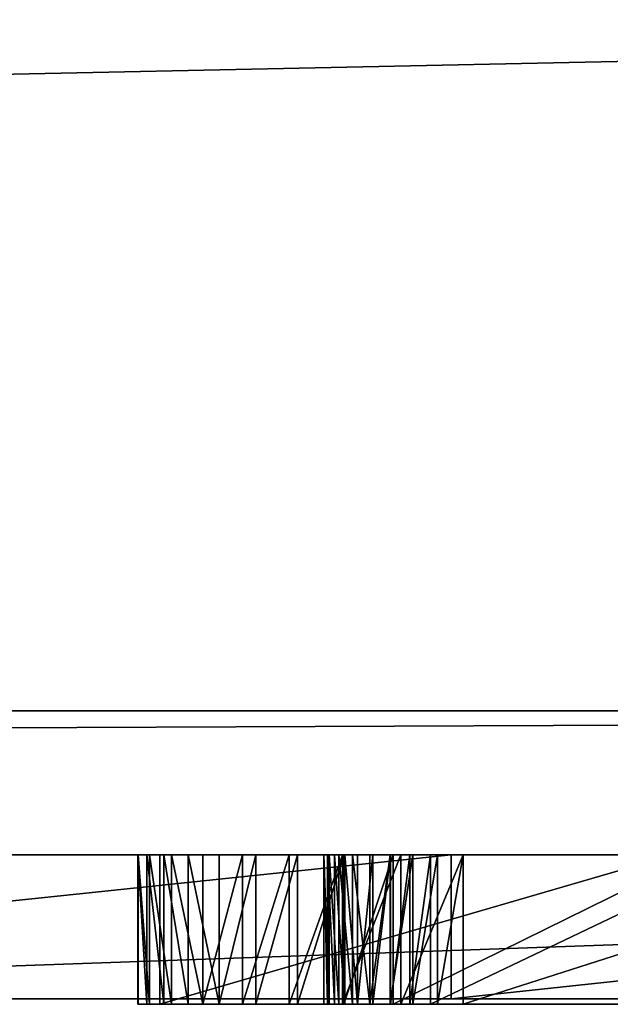
# Model space of a CAD drawing. Units: millimetres. Extents: x 0 to 1798, y -1 to 500.
# Drawn here: x 109 to 110, y -1 to 0 of the extents above; entities that cross this region are included whole.
import ezdxf

# ---------------------------------------------------------------- set-up
doc = ezdxf.new("R2010")
doc.units = ezdxf.units.MM
doc.header["$LTSCALE"] = 25.4
doc.layers.get('0').update_dxf_attribs({"true_color": 0xff5454})

# ---------------------------------------------------------------- blocks, each defined once
blk = doc.blocks.new('Grupuj#4')
at = {"color": 0}
for p, q in [((29.1853, 0.2, 3.4501), (27.2786, 0.2, 3.4501)), ((27.2786, 0.2, 4.5563), (32.9614, 0.2, 4.5563)), ((27.2786, 0.2, 4.5563), (32.9614, 0.2, 4.5563)), ((29.1853, 0.2, 3.4501), (27.2786, 0.2, 3.4501)), ((29.1853, 0.2, 3.4501), (29.1853, 0, 3.4501)), ((31.0547, 0.2, 0.0764), (29.1853, 0.2, 0.0764)), ((29.1853, 0.2, 0.0764), (29.1853, 0, 0.0764)), ((29.1853, 0.2, 0.0764), (29.1853, 0.2, 3.4501)), ((29.1853, 0.2, 0.0764), (29.1853, 0, 0.0764)), ((29.1853, 0.2, 3.4501), (29.1853, 0, 3.4501)), ((31.0547, 0.2, 0.0764), (29.1853, 0.2, 0.0764)), ((29.1853, 0.2, 0.0764), (29.1853, 0.2, 3.4501)), ((29.1853, 0, 3.4501), (27.2786, 0, 3.4501)), ((27.2786, 0, 4.5563), (32.9614, 0, 4.5563)), ((27.2786, 0, 4.5563), (32.9614, 0, 4.5563)), ((29.1853, 0, 3.4501), (27.2786, 0, 3.4501)), ((31.0547, 0, 0.0764), (29.1853, 0, 0.0764)), ((29.1853, 0, 0.0764), (29.1853, 0, 3.4501)), ((31.0547, 0, 0.0764), (29.1853, 0, 0.0764)), ((29.1853, 0, 0.0764), (29.1853, 0, 3.4501))]:
    blk.add_line(p, q, dxfattribs=at)
mesh = blk.add_polyface(dxfattribs=at)
corners = [(29.1853, 0.2, 3.4501), (27.2786, 0, 3.4501), (27.2786, 0.2, 3.4501), (29.1853, 0, 3.4501)]
mesh.append_faces([[corners[k] for k in face] for face in [(0, 1, 2), (1, 0, 3)]], dxfattribs={"vtx0": -1, "color": 0})
mesh = blk.add_polyface(dxfattribs=at)
corners = [(27.2786, 0, 4.5563), (32.9614, 0.2, 4.5563), (27.2786, 0.2, 4.5563), (32.9614, 0, 4.5563)]
mesh.append_faces([[corners[k] for k in face] for face in [(0, 1, 2), (1, 0, 3)]], dxfattribs={"vtx0": -1, "color": 0})
mesh = blk.add_polyface(dxfattribs=at)
corners = [(27.2786, 0.2, 4.5563), (29.1853, 0.2, 3.4501), (27.2786, 0.2, 3.4501), (31.0547, 0.2, 3.4501), (32.9614, 0.2, 3.4501), (32.9614, 0.2, 4.5563), (31.0547, 0.2, 0.0764), (29.1853, 0.2, 0.0764)]
mesh.append_faces([[corners[k] for k in face] for face in [(0, 1, 2), (4, 0, 5), (1, 6, 7)]], dxfattribs={"vtx0": -1, "color": 0})
mesh.append_faces([[corners[k] for k in face] for face in [(3, 0, 4), (6, 1, 3)]], dxfattribs={"vtx0": -1, "vtx1": -1, "color": 0})
mesh.append_faces([[corners[k] for k in face] for face in [(1, 0, 3)]], dxfattribs={"vtx0": -1, "vtx1": -1, "vtx2": -1, "color": 0})
mesh = blk.add_polyface(dxfattribs=at)
corners = [(31.0547, 0.2, 0.0764), (29.1853, 0, 0.0764), (29.1853, 0.2, 0.0764), (31.0547, 0, 0.0764)]
mesh.append_faces([[corners[k] for k in face] for face in [(0, 1, 2), (1, 0, 3)]], dxfattribs={"vtx0": -1, "color": 0})
mesh = blk.add_polyface(dxfattribs=at)
corners = [(29.1853, 0, 3.4501), (29.1853, 0.2, 0.0764), (29.1853, 0, 0.0764), (29.1853, 0.2, 3.4501)]
mesh.append_faces([[corners[k] for k in face] for face in [(0, 1, 2), (1, 0, 3)]], dxfattribs={"vtx0": -1, "color": 0})
mesh = blk.add_polyface(dxfattribs=at)
corners = [(31.0547, 0, 0.0764), (29.1853, 0, 3.4501), (29.1853, 0, 0.0764), (31.0547, 0, 3.4501), (27.2786, 0, 4.5563), (27.2786, 0, 3.4501), (32.9614, 0, 3.4501), (32.9614, 0, 4.5563)]
mesh.append_faces([[corners[k] for k in face] for face in [(0, 1, 2), (1, 4, 5), (4, 6, 7)]], dxfattribs={"vtx0": -1, "color": 0})
mesh.append_faces([[corners[k] for k in face] for face in [(4, 1, 3)]], dxfattribs={"vtx0": -1, "vtx1": -1, "vtx2": -1, "color": 0})
mesh.append_faces([[corners[k] for k in face] for face in [(1, 0, 3), (4, 3, 6)]], dxfattribs={"vtx0": -1, "vtx2": -1, "color": 0})
blk = doc.blocks.new('Grupuj#6')
at = {"color": 0}
for p, q in [((49, 0.2, 0), (1, 0.2)), ((49, 0.2, 0), (1, 0.2)), ((1, 0.2, 20), (49, 0.2, 20)), ((1, 0.2, 20), (49, 0.2, 20))]:
    blk.add_line(p, q, dxfattribs=at)
mesh = blk.add_polyface(dxfattribs=at)
corners = [(49, 1.2, 0), (1, 0.2), (1, 1.2), (49, 0.2, 0)]
mesh.append_faces([[corners[k] for k in face] for face in [(0, 1, 2), (1, 0, 3)]], dxfattribs={"vtx0": -1, "color": 0})
mesh = blk.add_polyface(dxfattribs=at)
corners = [(1, 0.2, 20), (49, 1.2, 20), (1, 1.2, 20), (49, 0.2, 20)]
mesh.append_faces([[corners[k] for k in face] for face in [(0, 1, 2), (1, 0, 3)]], dxfattribs={"vtx0": -1, "color": 0})
mesh = blk.add_polyface(dxfattribs=at)
corners = [(49, 0.2, 0), (2, 0, 2), (1, 0.2), (48, 0, 2)]
mesh.append_faces([[corners[k] for k in face] for face in [(0, 1, 2), (1, 0, 3)]], dxfattribs={"vtx0": -1, "color": 0})
mesh = blk.add_polyface(dxfattribs=at)
corners = [(49, 0.2, 20), (2, 0, 18), (48, 0, 18), (1, 0.2, 20)]
mesh.append_faces([[corners[k] for k in face] for face in [(0, 1, 2), (1, 0, 3)]], dxfattribs={"vtx0": -1, "color": 0})
mesh = blk.add_polyface(dxfattribs=at)
corners = [(48, 0, 18), (2, 0, 2), (48, 0, 2), (2, 0, 18)]
mesh.append_faces([[corners[k] for k in face] for face in [(0, 1, 2), (1, 0, 3)]], dxfattribs={"vtx0": -1, "color": 0})
blk = doc.blocks.new('Grupuj#7')
at = {"color": 0}
for p, q in [((28.7793, 0.2075, 1.6625), (28.7917, 0.2075, 1.5996)), ((28.7798, 0.2075, 1.7329), (28.7793, 0.2075, 1.6625)), ((28.7793, 0.2075, 1.6625), (28.7917, 0.2075, 1.5996)), ((28.7793, 0.2075, 1.6625), (28.7793, 0, 1.6625)), ((28.7798, 0.2075, 1.7329), (28.7793, 0.2075, 1.6625)), ((28.7793, 0.2075, 1.6625), (28.7793, 0, 1.6625)), ((28.7957, 0.2075, 1.8041), (28.7798, 0.2075, 1.7329)), ((28.7957, 0.2075, 1.8041), (28.7798, 0.2075, 1.7329)), ((28.7798, 0.2075, 1.7329), (28.7798, 0, 1.7329)), ((28.7798, 0.2075, 1.7329), (28.7798, 0, 1.7329)), ((28.7917, 0.2075, 1.5996), (28.8153, 0.2075, 1.5416)), ((28.7917, 0.2075, 1.5996), (28.7917, 0, 1.5996)), ((28.7917, 0.2075, 1.5996), (28.8153, 0.2075, 1.5416)), ((28.7917, 0.2075, 1.5996), (28.7917, 0, 1.5996)), ((28.8261, 0.2075, 1.8699), (28.7957, 0.2075, 1.8041)), ((28.8261, 0.2075, 1.8699), (28.7957, 0.2075, 1.8041)), ((28.7957, 0.2075, 1.8041), (28.7957, 0, 1.8041)), ((28.7957, 0.2075, 1.8041), (28.7957, 0, 1.8041)), ((28.8101, 0.2075, 0.6555), (28.8101, 0.2075, 0.855)), ((29.5231, 0.2075, 0.855), (28.8101, 0.2075, 0.855)), ((28.8101, 0.2075, 0.6555), (29.5231, 0.2075, 0.6555)), ((28.8101, 0.2075, 0.6555), (29.5231, 0.2075, 0.6555)), ((28.8101, 0.2075, 0.6555), (28.8101, 0, 0.6555)), ((28.8101, 0.2075, 0.6555), (28.8101, 0.2075, 0.855)), ((28.8101, 0.2075, 0.6555), (28.8101, 0, 0.6555)), ((28.8101, 0.2075, 0.855), (28.8101, 0, 0.855)), ((29.5231, 0.2075, 0.855), (28.8101, 0.2075, 0.855)), ((28.8101, 0.2075, 0.855), (28.8101, 0, 0.855)), ((28.8153, 0.2075, 1.5416), (28.8492, 0.2075, 1.4889)), ((28.8153, 0.2075, 1.5416), (28.8492, 0.2075, 1.4889)), ((28.8153, 0.2075, 1.5416), (28.8153, 0, 1.5416)), ((28.8153, 0.2075, 1.5416), (28.8153, 0, 1.5416)), ((28.8695, 0.2075, 1.929), (28.8261, 0.2075, 1.8699)), ((28.8261, 0.2075, 1.8699), (28.8261, 0, 1.8699)), ((28.8695, 0.2075, 1.929), (28.8261, 0.2075, 1.8699)), ((28.8261, 0.2075, 1.8699), (28.8261, 0, 1.8699)), ((28.8492, 0.2075, 1.4889), (28.8922, 0.2075, 1.4419)), ((28.8492, 0.2075, 1.4889), (28.8492, 0, 1.4889)), ((28.8492, 0.2075, 1.4889), (28.8922, 0.2075, 1.4419)), ((28.8492, 0.2075, 1.4889), (28.8492, 0, 1.4889)), ((28.9246, 0.2075, 1.9801), (28.8695, 0.2075, 1.929)), ((28.8695, 0.2075, 1.929), (28.8695, 0, 1.929)), ((28.9246, 0.2075, 1.9801), (28.8695, 0.2075, 1.929)), ((28.8695, 0.2075, 1.929), (28.8695, 0, 1.929)), ((28.8922, 0.2075, 1.4419), (28.9433, 0.2075, 1.401)), ((28.8922, 0.2075, 1.4419), (28.8922, 0, 1.4419)), ((28.8922, 0.2075, 1.4419), (28.9433, 0.2075, 1.401)), ((28.8922, 0.2075, 1.4419), (28.8922, 0, 1.4419)), ((28.9897, 0.2075, 2.0221), (28.9246, 0.2075, 1.9801)), ((28.9897, 0.2075, 2.0221), (28.9246, 0.2075, 1.9801)), ((28.9246, 0.2075, 1.9801), (28.9246, 0, 1.9801)), ((28.9246, 0.2075, 1.9801), (28.9246, 0, 1.9801)), ((28.9433, 0.2075, 1.401), (29.0014, 0.2075, 1.3667)), ((28.9433, 0.2075, 1.401), (29.0014, 0.2075, 1.3667)), ((28.9433, 0.2075, 1.401), (28.9433, 0, 1.401)), ((28.9433, 0.2075, 1.401), (28.9433, 0, 1.401)), ((29.0636, 0.2075, 2.0537), (28.9897, 0.2075, 2.0221)), ((28.9897, 0.2075, 2.0221), (28.9897, 0, 2.0221)), ((29.0636, 0.2075, 2.0537), (28.9897, 0.2075, 2.0221)), ((28.9897, 0.2075, 2.0221), (28.9897, 0, 2.0221)), ((29.0014, 0.2075, 1.3667), (29.0654, 0.2075, 1.3394)), ((29.0014, 0.2075, 1.3667), (29.0014, 0, 1.3667)), ((29.0014, 0.2075, 1.3667), (29.0654, 0.2075, 1.3394)), ((29.0014, 0.2075, 1.3667), (29.0014, 0, 1.3667)), ((29.0376, 0.2075, 1.6798), (29.0379, 0.2075, 1.7131)), ((29.0428, 0.2075, 1.6496), (29.0376, 0.2075, 1.6798)), ((29.0428, 0.2075, 1.6496), (29.0376, 0.2075, 1.6798)), ((29.0376, 0.2075, 1.6798), (29.0376, 0, 1.6798)), ((29.0376, 0.2075, 1.6798), (29.0379, 0.2075, 1.7131)), ((29.0376, 0.2075, 1.6798), (29.0376, 0, 1.6798)), ((29.0379, 0.2075, 1.7131), (29.045, 0.2075, 1.7467)), ((29.0379, 0.2075, 1.7131), (29.045, 0.2075, 1.7467)), ((29.0379, 0.2075, 1.7131), (29.0379, 0, 1.7131)), ((29.0379, 0.2075, 1.7131), (29.0379, 0, 1.7131)), ((29.0526, 0.2075, 1.6217), (29.0428, 0.2075, 1.6496)), ((29.0526, 0.2075, 1.6217), (29.0428, 0.2075, 1.6496)), ((29.0428, 0.2075, 1.6496), (29.0428, 0, 1.6496)), ((29.0428, 0.2075, 1.6496), (29.0428, 0, 1.6496)), ((29.045, 0.2075, 1.7467), (29.0586, 0.2075, 1.7781)), ((29.045, 0.2075, 1.7467), (29.045, 0, 1.7467)), ((29.045, 0.2075, 1.7467), (29.0586, 0.2075, 1.7781)), ((29.045, 0.2075, 1.7467), (29.045, 0, 1.7467)), ((29.0668, 0.2075, 1.5964), (29.0526, 0.2075, 1.6217)), ((29.0526, 0.2075, 1.6217), (29.0526, 0, 1.6217)), ((29.0668, 0.2075, 1.5964), (29.0526, 0.2075, 1.6217)), ((29.0526, 0.2075, 1.6217), (29.0526, 0, 1.6217)), ((29.0586, 0.2075, 1.7781), (29.0777, 0.2075, 1.8066)), ((29.0586, 0.2075, 1.7781), (29.0777, 0.2075, 1.8066)), ((29.0586, 0.2075, 1.7781), (29.0586, 0, 1.7781)), ((29.0586, 0.2075, 1.7781), (29.0586, 0, 1.7781)), ((29.1446, 0.2075, 2.0735), (29.0636, 0.2075, 2.0537)), ((29.0636, 0.2075, 2.0537), (29.0636, 0, 2.0537)), ((29.1446, 0.2075, 2.0735), (29.0636, 0.2075, 2.0537)), ((29.0636, 0.2075, 2.0537), (29.0636, 0, 2.0537)), ((29.0654, 0.2075, 1.3394), (29.1342, 0.2075, 1.3195)), ((29.0654, 0.2075, 1.3394), (29.1342, 0.2075, 1.3195)), ((29.0654, 0.2075, 1.3394), (29.0654, 0, 1.3394)), ((29.0654, 0.2075, 1.3394), (29.0654, 0, 1.3394)), ((29.0847, 0.2075, 1.5738), (29.0668, 0.2075, 1.5964)), ((29.0847, 0.2075, 1.5738), (29.0668, 0.2075, 1.5964)), ((29.0668, 0.2075, 1.5964), (29.0668, 0, 1.5964)), ((29.0668, 0.2075, 1.5964), (29.0668, 0, 1.5964)), ((29.0777, 0.2075, 1.8066), (29.1017, 0.2075, 1.8315)), ((29.0777, 0.2075, 1.8066), (29.1017, 0.2075, 1.8315)), ((29.0777, 0.2075, 1.8066), (29.0777, 0, 1.8066)), ((29.0777, 0.2075, 1.8066), (29.0777, 0, 1.8066)), ((29.1061, 0.2075, 1.5542), (29.0847, 0.2075, 1.5738)), ((29.0847, 0.2075, 1.5738), (29.0847, 0, 1.5738)), ((29.1061, 0.2075, 1.5542), (29.0847, 0.2075, 1.5738)), ((29.0847, 0.2075, 1.5738), (29.0847, 0, 1.5738)), ((29.1017, 0.2075, 1.8315), (29.1299, 0.2075, 1.8521)), ((29.1017, 0.2075, 1.8315), (29.1299, 0.2075, 1.8521)), ((29.1017, 0.2075, 1.8315), (29.1017, 0, 1.8315)), ((29.1017, 0.2075, 1.8315), (29.1017, 0, 1.8315)), ((29.1304, 0.2075, 1.5379), (29.1061, 0.2075, 1.5542)), ((29.1061, 0.2075, 1.5542), (29.1061, 0, 1.5542)), ((29.1304, 0.2075, 1.5379), (29.1061, 0.2075, 1.5542)), ((29.1061, 0.2075, 1.5542), (29.1061, 0, 1.5542)), ((29.1299, 0.2075, 1.8521), (29.1614, 0.2075, 1.8676)), ((29.1299, 0.2075, 1.8521), (29.1299, 0, 1.8521)), ((29.1299, 0.2075, 1.8521), (29.1614, 0.2075, 1.8676)), ((29.1299, 0.2075, 1.8521), (29.1299, 0, 1.8521)), ((29.1572, 0.2075, 1.5251), (29.1304, 0.2075, 1.5379)), ((29.1304, 0.2075, 1.5379), (29.1304, 0, 1.5379)), ((29.1572, 0.2075, 1.5251), (29.1304, 0.2075, 1.5379)), ((29.1304, 0.2075, 1.5379), (29.1304, 0, 1.5379)), ((29.1342, 0.2075, 1.3195), (29.5555, 0.2075, 1.2254)), ((29.1342, 0.2075, 1.3195), (29.1342, 0, 1.3195)), ((29.1342, 0.2075, 1.3195), (29.5555, 0.2075, 1.2254)), ((29.1342, 0.2075, 1.3195), (29.1342, 0, 1.3195)), ((29.2314, 0.2075, 2.0804), (29.1446, 0.2075, 2.0735)), ((29.2314, 0.2075, 2.0804), (29.1446, 0.2075, 2.0735)), ((29.1446, 0.2075, 2.0735), (29.1446, 0, 2.0735)), ((29.1446, 0.2075, 2.0735), (29.1446, 0, 2.0735)), ((29.1861, 0.2075, 1.5161), (29.1572, 0.2075, 1.5251)), ((29.1572, 0.2075, 1.5251), (29.1572, 0, 1.5251)), ((29.1861, 0.2075, 1.5161), (29.1572, 0.2075, 1.5251)), ((29.1572, 0.2075, 1.5251), (29.1572, 0, 1.5251)), ((29.1614, 0.2075, 1.8676), (29.1955, 0.2075, 1.8775)), ((29.1614, 0.2075, 1.8676), (29.1955, 0.2075, 1.8775)), ((29.1614, 0.2075, 1.8676), (29.1614, 0, 1.8676)), ((29.1614, 0.2075, 1.8676), (29.1614, 0, 1.8676)), ((29.6203, 0.2075, 1.4164), (29.1861, 0.2075, 1.5161)), ((29.1861, 0.2075, 1.5161), (29.1861, 0, 1.5161)), ((29.6203, 0.2075, 1.4164), (29.1861, 0.2075, 1.5161)), ((29.1861, 0.2075, 1.5161), (29.1861, 0, 1.5161)), ((29.1955, 0.2075, 1.8775), (29.2314, 0.2075, 1.8809)), ((29.1955, 0.2075, 1.8775), (29.2314, 0.2075, 1.8809)), ((29.1955, 0.2075, 1.8775), (29.1955, 0, 1.8775)), ((29.1955, 0.2075, 1.8775), (29.1955, 0, 1.8775)), ((29.8796, 0.2075, 2.0804), (29.2314, 0.2075, 2.0804)), ((29.2314, 0.2075, 1.8809), (29.8796, 0.2075, 1.8809)), ((29.2314, 0.2075, 1.8809), (29.2314, 0, 1.8809)), ((29.2314, 0.2075, 1.8809), (29.8796, 0.2075, 1.8809)), ((29.2314, 0.2075, 1.8809), (29.2314, 0, 1.8809)), ((29.2314, 0.2075, 2.0804), (29.2314, 0, 2.0804)), ((29.8796, 0.2075, 2.0804), (29.2314, 0.2075, 2.0804)), ((29.2314, 0.2075, 2.0804), (29.2314, 0, 2.0804)), ((28.7798, 0, 1.7329), (28.7793, 0, 1.6625)), ((28.7793, 0, 1.6625), (28.7917, 0, 1.5996)), ((28.7793, 0, 1.6625), (28.7917, 0, 1.5996)), ((28.7798, 0, 1.7329), (28.7793, 0, 1.6625)), ((28.7957, 0, 1.8041), (28.7798, 0, 1.7329)), ((28.7957, 0, 1.8041), (28.7798, 0, 1.7329)), ((28.7917, 0, 1.5996), (28.8153, 0, 1.5416)), ((28.7917, 0, 1.5996), (28.8153, 0, 1.5416)), ((28.8261, 0, 1.8699), (28.7957, 0, 1.8041)), ((28.8261, 0, 1.8699), (28.7957, 0, 1.8041)), ((28.8101, 0, 0.6555), (28.8101, 0, 0.855)), ((28.8101, 0, 0.6555), (29.5231, 0, 0.6555)), ((29.5231, 0, 0.855), (28.8101, 0, 0.855)), ((28.8101, 0, 0.6555), (29.5231, 0, 0.6555)), ((28.8101, 0, 0.6555), (28.8101, 0, 0.855)), ((29.5231, 0, 0.855), (28.8101, 0, 0.855)), ((28.8153, 0, 1.5416), (28.8492, 0, 1.4889)), ((28.8153, 0, 1.5416), (28.8492, 0, 1.4889)), ((28.8695, 0, 1.929), (28.8261, 0, 1.8699)), ((28.8695, 0, 1.929), (28.8261, 0, 1.8699)), ((28.8492, 0, 1.4889), (28.8922, 0, 1.4419)), ((28.8492, 0, 1.4889), (28.8922, 0, 1.4419)), ((28.9246, 0, 1.9801), (28.8695, 0, 1.929)), ((28.9246, 0, 1.9801), (28.8695, 0, 1.929)), ((28.8922, 0, 1.4419), (28.9433, 0, 1.401)), ((28.8922, 0, 1.4419), (28.9433, 0, 1.401)), ((28.9897, 0, 2.0221), (28.9246, 0, 1.9801)), ((28.9897, 0, 2.0221), (28.9246, 0, 1.9801)), ((28.9433, 0, 1.401), (29.0014, 0, 1.3667)), ((28.9433, 0, 1.401), (29.0014, 0, 1.3667)), ((29.0636, 0, 2.0537), (28.9897, 0, 2.0221)), ((29.0636, 0, 2.0537), (28.9897, 0, 2.0221)), ((29.0014, 0, 1.3667), (29.0654, 0, 1.3394)), ((29.0014, 0, 1.3667), (29.0654, 0, 1.3394)), ((29.0428, 0, 1.6496), (29.0376, 0, 1.6798)), ((29.0376, 0, 1.6798), (29.0379, 0, 1.7131)), ((29.0428, 0, 1.6496), (29.0376, 0, 1.6798)), ((29.0376, 0, 1.6798), (29.0379, 0, 1.7131)), ((29.0379, 0, 1.7131), (29.045, 0, 1.7467)), ((29.0379, 0, 1.7131), (29.045, 0, 1.7467)), ((29.0526, 0, 1.6217), (29.0428, 0, 1.6496)), ((29.0526, 0, 1.6217), (29.0428, 0, 1.6496)), ((29.045, 0, 1.7467), (29.0586, 0, 1.7781)), ((29.045, 0, 1.7467), (29.0586, 0, 1.7781)), ((29.0668, 0, 1.5964), (29.0526, 0, 1.6217)), ((29.0668, 0, 1.5964), (29.0526, 0, 1.6217)), ((29.0586, 0, 1.7781), (29.0777, 0, 1.8066)), ((29.0586, 0, 1.7781), (29.0777, 0, 1.8066)), ((29.1446, 0, 2.0735), (29.0636, 0, 2.0537)), ((29.1446, 0, 2.0735), (29.0636, 0, 2.0537)), ((29.0654, 0, 1.3394), (29.1342, 0, 1.3195)), ((29.0654, 0, 1.3394), (29.1342, 0, 1.3195)), ((29.0847, 0, 1.5738), (29.0668, 0, 1.5964)), ((29.0847, 0, 1.5738), (29.0668, 0, 1.5964)), ((29.0777, 0, 1.8066), (29.1017, 0, 1.8315)), ((29.0777, 0, 1.8066), (29.1017, 0, 1.8315)), ((29.1061, 0, 1.5542), (29.0847, 0, 1.5738)), ((29.1061, 0, 1.5542), (29.0847, 0, 1.5738)), ((29.1017, 0, 1.8315), (29.1299, 0, 1.8521)), ((29.1017, 0, 1.8315), (29.1299, 0, 1.8521)), ((29.1304, 0, 1.5379), (29.1061, 0, 1.5542)), ((29.1304, 0, 1.5379), (29.1061, 0, 1.5542)), ((29.1299, 0, 1.8521), (29.1614, 0, 1.8676)), ((29.1299, 0, 1.8521), (29.1614, 0, 1.8676)), ((29.1572, 0, 1.5251), (29.1304, 0, 1.5379)), ((29.1572, 0, 1.5251), (29.1304, 0, 1.5379)), ((29.1342, 0, 1.3195), (29.5555, 0, 1.2254)), ((29.1342, 0, 1.3195), (29.5555, 0, 1.2254)), ((29.2314, 0, 2.0804), (29.1446, 0, 2.0735)), ((29.2314, 0, 2.0804), (29.1446, 0, 2.0735)), ((29.1861, 0, 1.5161), (29.1572, 0, 1.5251)), ((29.1861, 0, 1.5161), (29.1572, 0, 1.5251)), ((29.1614, 0, 1.8676), (29.1955, 0, 1.8775)), ((29.1614, 0, 1.8676), (29.1955, 0, 1.8775)), ((29.6203, 0, 1.4164), (29.1861, 0, 1.5161)), ((29.6203, 0, 1.4164), (29.1861, 0, 1.5161)), ((29.1955, 0, 1.8775), (29.2314, 0, 1.8809)), ((29.1955, 0, 1.8775), (29.2314, 0, 1.8809)), ((29.2314, 0, 1.8809), (29.8796, 0, 1.8809)), ((29.8796, 0, 2.0804), (29.2314, 0, 2.0804)), ((29.2314, 0, 1.8809), (29.8796, 0, 1.8809)), ((29.8796, 0, 2.0804), (29.2314, 0, 2.0804))]:
    blk.add_line(p, q, dxfattribs=at)
mesh = blk.add_polyface(dxfattribs=at)
corners = [(28.8101, 0.2075, 0.855), (29.5231, 0.2075, 0.6555), (28.8101, 0.2075, 0.6555), (29.6099, 0.2075, 0.6623), (29.691, 0.2075, 0.6822), (29.7648, 0.2075, 0.7137), (29.83, 0.2075, 0.7557), (29.885, 0.2075, 0.8068), (29.5231, 0.2075, 0.855), (29.9284, 0.2075, 0.8659), (29.559, 0.2075, 0.8584), (29.5931, 0.2075, 0.8682), (29.9588, 0.2075, 0.9317), (29.6246, 0.2075, 0.8838), (29.6528, 0.2075, 0.9043), (29.6768, 0.2075, 0.9292), (29.696, 0.2075, 0.9577), (29.9747, 0.2075, 1.0029), (29.7095, 0.2075, 0.9891), (29.7166, 0.2075, 1.0227), (29.9752, 0.2075, 1.0724), (29.7169, 0.2075, 1.0574), (29.7117, 0.2075, 1.0895), (29.9629, 0.2075, 1.1342), (29.7015, 0.2075, 1.1185), (29.6868, 0.2075, 1.1443), (29.9392, 0.2075, 1.1917), (29.6679, 0.2075, 1.167), (29.6449, 0.2075, 1.1865), (29.6183, 0.2075, 1.2027), (29.9054, 0.2075, 1.2445), (29.5884, 0.2075, 1.2157), (29.5555, 0.2075, 1.2254), (29.1342, 0.2075, 1.3195), (29.8623, 0.2075, 1.292), (29.8112, 0.2075, 1.3334), (29.0654, 0.2075, 1.3394), (29.7532, 0.2075, 1.3684), (29.0014, 0.2075, 1.3667), (28.9433, 0.2075, 1.401), (29.6892, 0.2075, 1.3962), (29.6203, 0.2075, 1.4164), (28.8922, 0.2075, 1.4419), (29.1861, 0.2075, 1.5161), (28.8492, 0.2075, 1.4889), (28.8153, 0.2075, 1.5416), (29.1572, 0.2075, 1.5251), (29.1304, 0.2075, 1.5379), (29.1061, 0.2075, 1.5542), (28.7917, 0.2075, 1.5996), (29.0847, 0.2075, 1.5738), (29.0668, 0.2075, 1.5964), (29.0526, 0.2075, 1.6217), (28.7793, 0.2075, 1.6625), (29.0428, 0.2075, 1.6496), (29.0376, 0.2075, 1.6798), (28.7798, 0.2075, 1.7329), (29.0379, 0.2075, 1.7131), (29.045, 0.2075, 1.7467), (28.7957, 0.2075, 1.8041), (29.0586, 0.2075, 1.7781), (29.0777, 0.2075, 1.8066), (28.8261, 0.2075, 1.8699), (29.1017, 0.2075, 1.8315), (29.1299, 0.2075, 1.8521), (29.1614, 0.2075, 1.8676), (29.1955, 0.2075, 1.8775), (28.8695, 0.2075, 1.929), (29.2314, 0.2075, 1.8809), (29.8796, 0.2075, 1.8809), (29.8796, 0.2075, 2.0804), (28.9246, 0.2075, 1.9801), (28.9897, 0.2075, 2.0221), (29.0636, 0.2075, 2.0537), (29.1446, 0.2075, 2.0735), (29.2314, 0.2075, 2.0804)]
mesh.append_faces([[corners[k] for k in face] for face in [(0, 1, 2), (70, 74, 75)]], dxfattribs={"vtx0": -1, "color": 0})
mesh.append_faces([[corners[k] for k in face] for face in [(1, 0, 3), (3, 0, 4), (4, 0, 5), (5, 0, 6), (6, 0, 7), (9, 11, 12), (12, 16, 17), (17, 19, 20), (20, 22, 23), (23, 25, 26), (26, 29, 30), (30, 33, 34), (34, 33, 35), (35, 36, 37), (37, 39, 40), (40, 39, 41), (41, 42, 43), (43, 45, 46), (46, 45, 47), (47, 45, 48), (48, 49, 50), (50, 49, 51), (51, 49, 52), (52, 53, 54), (54, 53, 55), (55, 56, 57), (57, 56, 58), (58, 59, 60), (60, 59, 61), (61, 62, 63), (63, 62, 64), (64, 62, 65), (65, 62, 66), (66, 67, 68), (68, 67, 69), (69, 67, 70)]], dxfattribs={"vtx0": -1, "vtx1": -1, "color": 0})
mesh.append_faces([[corners[k] for k in face] for face in [(7, 0, 8), (8, 9, 7), (9, 8, 10), (9, 10, 11), (12, 11, 13), (12, 13, 14), (12, 14, 15), (12, 15, 16), (17, 16, 18), (17, 18, 19), (20, 19, 21), (20, 21, 22), (23, 22, 24), (23, 24, 25), (26, 25, 27), (26, 27, 28), (26, 28, 29), (30, 29, 31), (30, 31, 32), (30, 32, 33), (35, 33, 36), (37, 36, 38), (37, 38, 39), (41, 39, 42), (43, 42, 44), (43, 44, 45), (48, 45, 49), (52, 49, 53), (55, 53, 56), (58, 56, 59), (61, 59, 62), (66, 62, 67), (70, 67, 71), (70, 71, 72), (70, 72, 73), (70, 73, 74)]], dxfattribs={"vtx0": -1, "vtx2": -1, "color": 0})
mesh = blk.add_polyface(dxfattribs=at)
corners = [(28.7793, 0.2075, 1.6625), (28.7917, 0, 1.5996), (28.7793, 0, 1.6625), (28.7917, 0.2075, 1.5996)]
mesh.append_faces([[corners[k] for k in face] for face in [(0, 1, 2), (1, 0, 3)]], dxfattribs={"vtx0": -1, "color": 0})
mesh = blk.add_polyface(dxfattribs=at)
corners = [(28.7798, 0, 1.7329), (28.7793, 0.2075, 1.6625), (28.7793, 0, 1.6625), (28.7798, 0.2075, 1.7329)]
mesh.append_faces([[corners[k] for k in face] for face in [(0, 1, 2), (1, 0, 3)]], dxfattribs={"vtx0": -1, "color": 0})
mesh = blk.add_polyface(dxfattribs=at)
corners = [(28.7957, 0, 1.8041), (28.7798, 0.2075, 1.7329), (28.7798, 0, 1.7329), (28.7957, 0.2075, 1.8041)]
mesh.append_faces([[corners[k] for k in face] for face in [(0, 1, 2), (1, 0, 3)]], dxfattribs={"vtx0": -1, "color": 0})
mesh = blk.add_polyface(dxfattribs=at)
corners = [(28.7917, 0.2075, 1.5996), (28.8153, 0, 1.5416), (28.7917, 0, 1.5996), (28.8153, 0.2075, 1.5416)]
mesh.append_faces([[corners[k] for k in face] for face in [(0, 1, 2), (1, 0, 3)]], dxfattribs={"vtx0": -1, "color": 0})
mesh = blk.add_polyface(dxfattribs=at)
corners = [(28.8261, 0, 1.8699), (28.7957, 0.2075, 1.8041), (28.7957, 0, 1.8041), (28.8261, 0.2075, 1.8699)]
mesh.append_faces([[corners[k] for k in face] for face in [(0, 1, 2), (1, 0, 3)]], dxfattribs={"vtx0": -1, "color": 0})
mesh = blk.add_polyface(dxfattribs=at)
corners = [(29.5231, 0.2075, 0.6555), (28.8101, 0, 0.6555), (28.8101, 0.2075, 0.6555), (29.5231, 0, 0.6555)]
mesh.append_faces([[corners[k] for k in face] for face in [(0, 1, 2), (1, 0, 3)]], dxfattribs={"vtx0": -1, "color": 0})
mesh = blk.add_polyface(dxfattribs=at)
corners = [(28.8101, 0, 0.855), (28.8101, 0.2075, 0.6555), (28.8101, 0, 0.6555), (28.8101, 0.2075, 0.855)]
mesh.append_faces([[corners[k] for k in face] for face in [(0, 1, 2), (1, 0, 3)]], dxfattribs={"vtx0": -1, "color": 0})
mesh = blk.add_polyface(dxfattribs=at)
corners = [(28.8101, 0, 0.855), (29.5231, 0.2075, 0.855), (28.8101, 0.2075, 0.855), (29.5231, 0, 0.855)]
mesh.append_faces([[corners[k] for k in face] for face in [(0, 1, 2), (1, 0, 3)]], dxfattribs={"vtx0": -1, "color": 0})
mesh = blk.add_polyface(dxfattribs=at)
corners = [(28.8153, 0.2075, 1.5416), (28.8492, 0, 1.4889), (28.8153, 0, 1.5416), (28.8492, 0.2075, 1.4889)]
mesh.append_faces([[corners[k] for k in face] for face in [(0, 1, 2), (1, 0, 3)]], dxfattribs={"vtx0": -1, "color": 0})
mesh = blk.add_polyface(dxfattribs=at)
corners = [(28.8695, 0, 1.929), (28.8261, 0.2075, 1.8699), (28.8261, 0, 1.8699), (28.8695, 0.2075, 1.929)]
mesh.append_faces([[corners[k] for k in face] for face in [(0, 1, 2), (1, 0, 3)]], dxfattribs={"vtx0": -1, "color": 0})
mesh = blk.add_polyface(dxfattribs=at)
corners = [(28.8492, 0.2075, 1.4889), (28.8922, 0, 1.4419), (28.8492, 0, 1.4889), (28.8922, 0.2075, 1.4419)]
mesh.append_faces([[corners[k] for k in face] for face in [(0, 1, 2), (1, 0, 3)]], dxfattribs={"vtx0": -1, "color": 0})
mesh = blk.add_polyface(dxfattribs=at)
corners = [(28.8695, 0, 1.929), (28.9246, 0.2075, 1.9801), (28.8695, 0.2075, 1.929), (28.9246, 0, 1.9801)]
mesh.append_faces([[corners[k] for k in face] for face in [(0, 1, 2), (1, 0, 3)]], dxfattribs={"vtx0": -1, "color": 0})
mesh = blk.add_polyface(dxfattribs=at)
corners = [(28.9433, 0.2075, 1.401), (28.8922, 0, 1.4419), (28.8922, 0.2075, 1.4419), (28.9433, 0, 1.401)]
mesh.append_faces([[corners[k] for k in face] for face in [(0, 1, 2), (1, 0, 3)]], dxfattribs={"vtx0": -1, "color": 0})
mesh = blk.add_polyface(dxfattribs=at)
corners = [(28.9246, 0, 1.9801), (28.9897, 0.2075, 2.0221), (28.9246, 0.2075, 1.9801), (28.9897, 0, 2.0221)]
mesh.append_faces([[corners[k] for k in face] for face in [(0, 1, 2), (1, 0, 3)]], dxfattribs={"vtx0": -1, "color": 0})
mesh = blk.add_polyface(dxfattribs=at)
corners = [(29.0014, 0.2075, 1.3667), (28.9433, 0, 1.401), (28.9433, 0.2075, 1.401), (29.0014, 0, 1.3667)]
mesh.append_faces([[corners[k] for k in face] for face in [(0, 1, 2), (1, 0, 3)]], dxfattribs={"vtx0": -1, "color": 0})
mesh = blk.add_polyface(dxfattribs=at)
corners = [(28.9897, 0, 2.0221), (29.0636, 0.2075, 2.0537), (28.9897, 0.2075, 2.0221), (29.0636, 0, 2.0537)]
mesh.append_faces([[corners[k] for k in face] for face in [(0, 1, 2), (1, 0, 3)]], dxfattribs={"vtx0": -1, "color": 0})
mesh = blk.add_polyface(dxfattribs=at)
corners = [(29.0654, 0.2075, 1.3394), (29.0014, 0, 1.3667), (29.0014, 0.2075, 1.3667), (29.0654, 0, 1.3394)]
mesh.append_faces([[corners[k] for k in face] for face in [(0, 1, 2), (1, 0, 3)]], dxfattribs={"vtx0": -1, "color": 0})
mesh = blk.add_polyface(dxfattribs=at)
corners = [(29.0428, 0, 1.6496), (29.0376, 0.2075, 1.6798), (29.0376, 0, 1.6798), (29.0428, 0.2075, 1.6496)]
mesh.append_faces([[corners[k] for k in face] for face in [(0, 1, 2), (1, 0, 3)]], dxfattribs={"vtx0": -1, "color": 0})
mesh = blk.add_polyface(dxfattribs=at)
corners = [(29.0376, 0.2075, 1.6798), (29.0379, 0, 1.7131), (29.0376, 0, 1.6798), (29.0379, 0.2075, 1.7131)]
mesh.append_faces([[corners[k] for k in face] for face in [(0, 1, 2), (1, 0, 3)]], dxfattribs={"vtx0": -1, "color": 0})
mesh = blk.add_polyface(dxfattribs=at)
corners = [(29.0379, 0.2075, 1.7131), (29.045, 0, 1.7467), (29.0379, 0, 1.7131), (29.045, 0.2075, 1.7467)]
mesh.append_faces([[corners[k] for k in face] for face in [(0, 1, 2), (1, 0, 3)]], dxfattribs={"vtx0": -1, "color": 0})
mesh = blk.add_polyface(dxfattribs=at)
corners = [(29.0526, 0, 1.6217), (29.0428, 0.2075, 1.6496), (29.0428, 0, 1.6496), (29.0526, 0.2075, 1.6217)]
mesh.append_faces([[corners[k] for k in face] for face in [(0, 1, 2), (1, 0, 3)]], dxfattribs={"vtx0": -1, "color": 0})
mesh = blk.add_polyface(dxfattribs=at)
corners = [(29.045, 0.2075, 1.7467), (29.0586, 0, 1.7781), (29.045, 0, 1.7467), (29.0586, 0.2075, 1.7781)]
mesh.append_faces([[corners[k] for k in face] for face in [(0, 1, 2), (1, 0, 3)]], dxfattribs={"vtx0": -1, "color": 0})
mesh = blk.add_polyface(dxfattribs=at)
corners = [(29.0668, 0, 1.5964), (29.0526, 0.2075, 1.6217), (29.0526, 0, 1.6217), (29.0668, 0.2075, 1.5964)]
mesh.append_faces([[corners[k] for k in face] for face in [(0, 1, 2), (1, 0, 3)]], dxfattribs={"vtx0": -1, "color": 0})
mesh = blk.add_polyface(dxfattribs=at)
corners = [(29.0586, 0.2075, 1.7781), (29.0777, 0, 1.8066), (29.0586, 0, 1.7781), (29.0777, 0.2075, 1.8066)]
mesh.append_faces([[corners[k] for k in face] for face in [(0, 1, 2), (1, 0, 3)]], dxfattribs={"vtx0": -1, "color": 0})
mesh = blk.add_polyface(dxfattribs=at)
corners = [(29.0636, 0, 2.0537), (29.1446, 0.2075, 2.0735), (29.0636, 0.2075, 2.0537), (29.1446, 0, 2.0735)]
mesh.append_faces([[corners[k] for k in face] for face in [(0, 1, 2), (1, 0, 3)]], dxfattribs={"vtx0": -1, "color": 0})
mesh = blk.add_polyface(dxfattribs=at)
corners = [(29.1342, 0.2075, 1.3195), (29.0654, 0, 1.3394), (29.0654, 0.2075, 1.3394), (29.1342, 0, 1.3195)]
mesh.append_faces([[corners[k] for k in face] for face in [(0, 1, 2), (1, 0, 3)]], dxfattribs={"vtx0": -1, "color": 0})
mesh = blk.add_polyface(dxfattribs=at)
corners = [(29.0847, 0, 1.5738), (29.0668, 0.2075, 1.5964), (29.0668, 0, 1.5964), (29.0847, 0.2075, 1.5738)]
mesh.append_faces([[corners[k] for k in face] for face in [(0, 1, 2), (1, 0, 3)]], dxfattribs={"vtx0": -1, "color": 0})
mesh = blk.add_polyface(dxfattribs=at)
corners = [(29.0777, 0.2075, 1.8066), (29.1017, 0, 1.8315), (29.0777, 0, 1.8066), (29.1017, 0.2075, 1.8315)]
mesh.append_faces([[corners[k] for k in face] for face in [(0, 1, 2), (1, 0, 3)]], dxfattribs={"vtx0": -1, "color": 0})
mesh = blk.add_polyface(dxfattribs=at)
corners = [(29.0847, 0, 1.5738), (29.1061, 0.2075, 1.5542), (29.0847, 0.2075, 1.5738), (29.1061, 0, 1.5542)]
mesh.append_faces([[corners[k] for k in face] for face in [(0, 1, 2), (1, 0, 3)]], dxfattribs={"vtx0": -1, "color": 0})
mesh = blk.add_polyface(dxfattribs=at)
corners = [(29.1299, 0.2075, 1.8521), (29.1017, 0, 1.8315), (29.1017, 0.2075, 1.8315), (29.1299, 0, 1.8521)]
mesh.append_faces([[corners[k] for k in face] for face in [(0, 1, 2), (1, 0, 3)]], dxfattribs={"vtx0": -1, "color": 0})
mesh = blk.add_polyface(dxfattribs=at)
corners = [(29.1061, 0, 1.5542), (29.1304, 0.2075, 1.5379), (29.1061, 0.2075, 1.5542), (29.1304, 0, 1.5379)]
mesh.append_faces([[corners[k] for k in face] for face in [(0, 1, 2), (1, 0, 3)]], dxfattribs={"vtx0": -1, "color": 0})
mesh = blk.add_polyface(dxfattribs=at)
corners = [(29.1614, 0.2075, 1.8676), (29.1299, 0, 1.8521), (29.1299, 0.2075, 1.8521), (29.1614, 0, 1.8676)]
mesh.append_faces([[corners[k] for k in face] for face in [(0, 1, 2), (1, 0, 3)]], dxfattribs={"vtx0": -1, "color": 0})
mesh = blk.add_polyface(dxfattribs=at)
corners = [(29.1304, 0, 1.5379), (29.1572, 0.2075, 1.5251), (29.1304, 0.2075, 1.5379), (29.1572, 0, 1.5251)]
mesh.append_faces([[corners[k] for k in face] for face in [(0, 1, 2), (1, 0, 3)]], dxfattribs={"vtx0": -1, "color": 0})
mesh = blk.add_polyface(dxfattribs=at)
corners = [(29.5555, 0.2075, 1.2254), (29.1342, 0, 1.3195), (29.1342, 0.2075, 1.3195), (29.5555, 0, 1.2254)]
mesh.append_faces([[corners[k] for k in face] for face in [(0, 1, 2), (1, 0, 3)]], dxfattribs={"vtx0": -1, "color": 0})
mesh = blk.add_polyface(dxfattribs=at)
corners = [(29.1446, 0, 2.0735), (29.2314, 0.2075, 2.0804), (29.1446, 0.2075, 2.0735), (29.2314, 0, 2.0804)]
mesh.append_faces([[corners[k] for k in face] for face in [(0, 1, 2), (1, 0, 3)]], dxfattribs={"vtx0": -1, "color": 0})
mesh = blk.add_polyface(dxfattribs=at)
corners = [(29.1572, 0, 1.5251), (29.1861, 0.2075, 1.5161), (29.1572, 0.2075, 1.5251), (29.1861, 0, 1.5161)]
mesh.append_faces([[corners[k] for k in face] for face in [(0, 1, 2), (1, 0, 3)]], dxfattribs={"vtx0": -1, "color": 0})
mesh = blk.add_polyface(dxfattribs=at)
corners = [(29.1955, 0.2075, 1.8775), (29.1614, 0, 1.8676), (29.1614, 0.2075, 1.8676), (29.1955, 0, 1.8775)]
mesh.append_faces([[corners[k] for k in face] for face in [(0, 1, 2), (1, 0, 3)]], dxfattribs={"vtx0": -1, "color": 0})
mesh = blk.add_polyface(dxfattribs=at)
corners = [(29.1861, 0, 1.5161), (29.6203, 0.2075, 1.4164), (29.1861, 0.2075, 1.5161), (29.6203, 0, 1.4164)]
mesh.append_faces([[corners[k] for k in face] for face in [(0, 1, 2), (1, 0, 3)]], dxfattribs={"vtx0": -1, "color": 0})
mesh = blk.add_polyface(dxfattribs=at)
corners = [(29.2314, 0.2075, 1.8809), (29.1955, 0, 1.8775), (29.1955, 0.2075, 1.8775), (29.2314, 0, 1.8809)]
mesh.append_faces([[corners[k] for k in face] for face in [(0, 1, 2), (1, 0, 3)]], dxfattribs={"vtx0": -1, "color": 0})
mesh = blk.add_polyface(dxfattribs=at)
corners = [(29.8796, 0.2075, 1.8809), (29.2314, 0, 1.8809), (29.2314, 0.2075, 1.8809), (29.8796, 0, 1.8809)]
mesh.append_faces([[corners[k] for k in face] for face in [(0, 1, 2), (1, 0, 3)]], dxfattribs={"vtx0": -1, "color": 0})
mesh = blk.add_polyface(dxfattribs=at)
corners = [(29.2314, 0, 2.0804), (29.8796, 0.2075, 2.0804), (29.2314, 0.2075, 2.0804), (29.8796, 0, 2.0804)]
mesh.append_faces([[corners[k] for k in face] for face in [(0, 1, 2), (1, 0, 3)]], dxfattribs={"vtx0": -1, "color": 0})
mesh = blk.add_polyface(dxfattribs=at)
corners = [(29.8796, 0, 2.0804), (29.2314, 0, 1.8809), (29.8796, 0, 1.8809), (28.8695, 0, 1.929), (28.9246, 0, 1.9801), (28.9897, 0, 2.0221), (29.0636, 0, 2.0537), (29.1446, 0, 2.0735), (29.2314, 0, 2.0804), (29.5231, 0, 0.6555), (28.8101, 0, 0.855), (28.8101, 0, 0.6555), (29.6099, 0, 0.6623), (29.691, 0, 0.6822), (29.7648, 0, 0.7137), (29.83, 0, 0.7557), (29.885, 0, 0.8068), (29.5231, 0, 0.855), (29.9284, 0, 0.8659), (29.559, 0, 0.8584), (29.5931, 0, 0.8682), (29.9588, 0, 0.9317), (29.6246, 0, 0.8838), (29.6528, 0, 0.9043), (29.6768, 0, 0.9292), (29.696, 0, 0.9577), (29.9747, 0, 1.0029), (29.7095, 0, 0.9891), (29.7166, 0, 1.0227), (29.9752, 0, 1.0724), (29.7169, 0, 1.0574), (29.7117, 0, 1.0895), (29.9629, 0, 1.1342), (29.7015, 0, 1.1185), (29.6868, 0, 1.1443), (29.9392, 0, 1.1917), (29.6679, 0, 1.167), (29.6449, 0, 1.1865), (29.6183, 0, 1.2027), (29.9054, 0, 1.2445), (29.5884, 0, 1.2157), (29.5555, 0, 1.2254), (29.1342, 0, 1.3195), (29.8623, 0, 1.292), (29.8112, 0, 1.3334), (29.0654, 0, 1.3394), (29.7532, 0, 1.3684), (29.0014, 0, 1.3667), (28.9433, 0, 1.401), (29.6892, 0, 1.3962), (29.6203, 0, 1.4164), (28.8922, 0, 1.4419), (29.1861, 0, 1.5161), (28.8492, 0, 1.4889), (28.8153, 0, 1.5416), (29.1572, 0, 1.5251), (29.1304, 0, 1.5379), (29.1061, 0, 1.5542), (28.7917, 0, 1.5996), (29.0847, 0, 1.5738), (29.0668, 0, 1.5964), (29.0526, 0, 1.6217), (28.7793, 0, 1.6625), (29.0428, 0, 1.6496), (29.0376, 0, 1.6798), (28.7798, 0, 1.7329), (29.0379, 0, 1.7131), (29.045, 0, 1.7467), (28.7957, 0, 1.8041), (29.0586, 0, 1.7781), (29.0777, 0, 1.8066), (28.8261, 0, 1.8699), (29.1017, 0, 1.8315), (29.1299, 0, 1.8521), (29.1614, 0, 1.8676), (29.1955, 0, 1.8775)]
mesh.append_faces([[corners[k] for k in face] for face in [(0, 1, 2), (7, 0, 8), (9, 10, 11)]], dxfattribs={"vtx0": -1, "color": 0})
mesh.append_faces([[corners[k] for k in face] for face in [(3, 0, 4), (4, 0, 5), (5, 0, 6), (6, 0, 7), (10, 16, 17), (17, 18, 19), (19, 18, 20), (20, 21, 22), (22, 21, 23), (23, 21, 24), (24, 21, 25), (25, 26, 27), (27, 26, 28), (28, 29, 30), (30, 29, 31), (31, 32, 33), (33, 32, 34), (34, 35, 36), (36, 35, 37), (37, 35, 38), (38, 39, 40), (40, 39, 41), (41, 39, 42), (42, 44, 45), (45, 46, 47), (47, 46, 48), (48, 50, 51), (51, 52, 53), (53, 52, 54), (54, 57, 58), (58, 61, 62), (62, 64, 65), (65, 67, 68), (68, 70, 71), (71, 75, 3)]], dxfattribs={"vtx0": -1, "vtx1": -1, "color": 0})
mesh.append_faces([[corners[k] for k in face] for face in [(1, 0, 3)]], dxfattribs={"vtx0": -1, "vtx1": -1, "vtx2": -1, "color": 0})
mesh.append_faces([[corners[k] for k in face] for face in [(10, 9, 12), (10, 12, 13), (10, 13, 14), (10, 14, 15), (10, 15, 16), (17, 16, 18), (20, 18, 21), (25, 21, 26), (28, 26, 29), (31, 29, 32), (34, 32, 35), (38, 35, 39), (42, 39, 43), (42, 43, 44), (45, 44, 46), (48, 46, 49), (48, 49, 50), (51, 50, 52), (54, 52, 55), (54, 55, 56), (54, 56, 57), (58, 57, 59), (58, 59, 60), (58, 60, 61), (62, 61, 63), (62, 63, 64), (65, 64, 66), (65, 66, 67), (68, 67, 69), (68, 69, 70), (71, 70, 72), (71, 72, 73), (71, 73, 74), (71, 74, 75), (3, 75, 1)]], dxfattribs={"vtx0": -1, "vtx2": -1, "color": 0})
blk = doc.blocks.new('Naklejka JUMAT')
at = {"color": 0, "extrusion": (0, 1, 0), "rotation": 179.9999953850285}
for name, p in [('Grupuj#4', (10.1491, 1.4, 11.4143)), ('Grupuj#7', (10.1784, 1.4075, 8.0171)), ('Grupuj#6', (25, 1.2, 0))]:
    blk.add_blockref(name, p, dxfattribs=at)

msp = doc.modelspace()

# ---------------------------------------------------------------- block references
at = {"color": 0, "extrusion": (-1.11997e-11, -1, -2.25597e-15)}
msp.add_blockref('Naklejka JUMAT', (91, 395.0017, -0.0074), dxfattribs=at)

doc.saveas('drawing.dxf')
